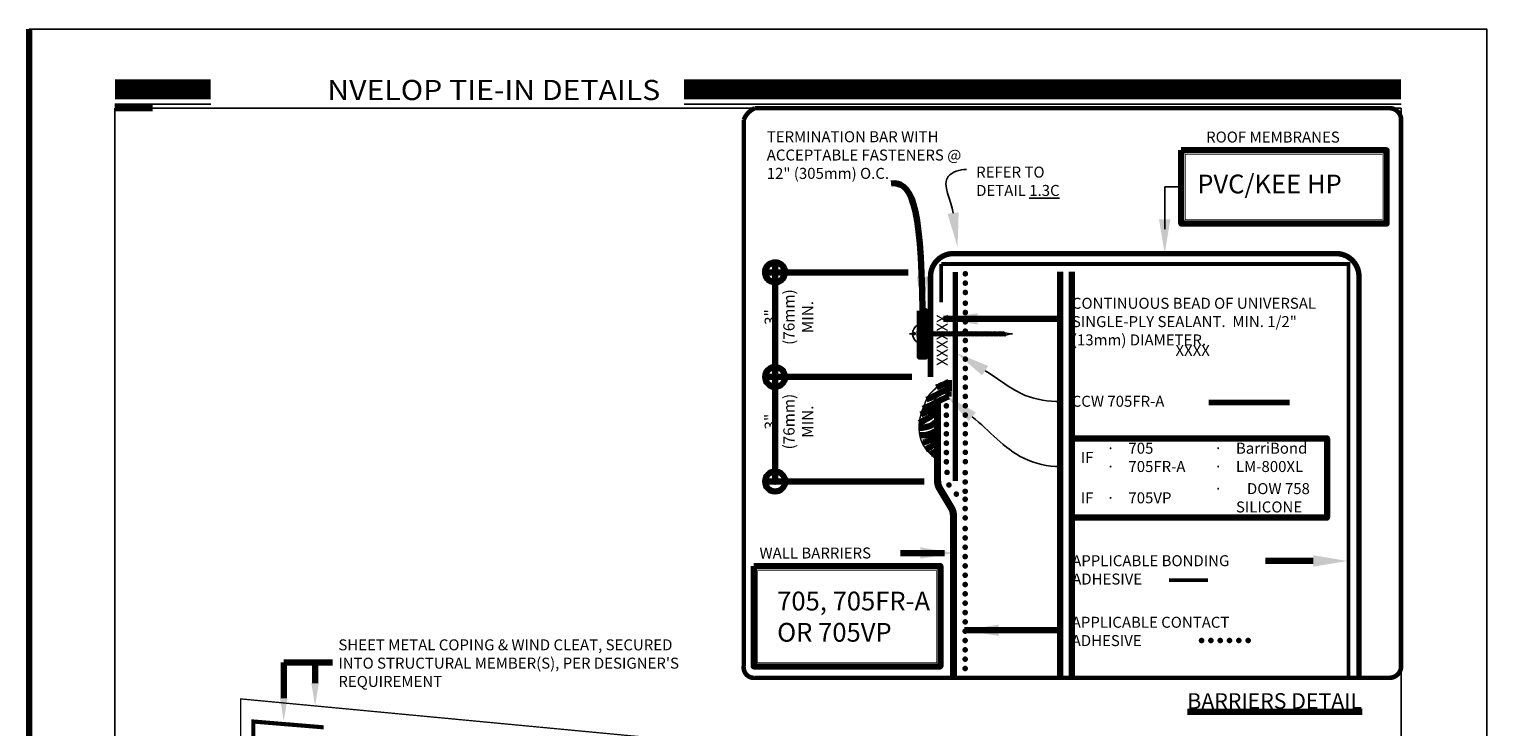
# Model space of a CAD drawing. Units: inches. Extents: x 8873.3 to 8905.1, y 1089.8 to 1131.
# Drawn here: x 8873.3 to 8905.1, y 1115.8 to 1131 of the extents above; entities that cross this region are included whole.
import ezdxf
from ezdxf import colors
from ezdxf.entities.mleader import LeaderData, LeaderLine
from ezdxf.math import Vec2, Vec3

# ---------------------------------------------------------------- set-up
doc = ezdxf.new("R2010")
doc.units = ezdxf.units.IN
doc.header["$MEASUREMENT"] = 0
for name, pattern in [('DASHDOT2', [0.5, 0.25, -0.125, 0, -0.125]), ('DASHED', [0.75, 0.5, -0.25]), ('DASHED2', [0.375, 0.25, -0.125])]:
    doc.linetypes.add(name, pattern=pattern)
doc.layers.get('Defpoints').update_dxf_attribs({"color": 2})
for name, color, linetype in [('BONDINGADHESIVE', 34, 'DASHED2'), ('BRICK 2', 250, 'Continuous'), ('CAVGRIP', 1, 'Continuous'), ('CCW 705FR A', 250, 'Continuous'), ('CCW BARRIBOND', 144, 'DASHED2'), ('CCW EPDM TPO', 5, 'Continuous'), ('FASTENER THREADS', 251, 'Continuous'), ('INSULATION 253', 253, 'Continuous'), ('LEADERS', 252, 'Continuous'), ('LIGHT 252', 252, 'Continuous'), ('NEW TITLE A', 7, 'Continuous'), ('NOTES', 7, 'Continuous'), ('NOTES NVELOP', 7, 'Continuous'), ('SHEETMETAL2', 244, 'Continuous'), ('SOLID', 7, 'Continuous'), ('TERMINATIONBAR', 56, 'Continuous')]:
    doc.layers.add(name, color=color, linetype=linetype)
for name, color, linetype, lineweight in [('CCW 705 STRIP', 1, 'Continuous', 40), ('EPDM MEMBRANE', 5, 'Continuous', 25), ('WATER CUTOFF MASTIC', 6, 'Continuous', 30)]:
    doc.layers.add(name, color=color, linetype=linetype, lineweight=lineweight)
doc.styles.add('ARCHQUIK', font='simplex.shx', dxfattribs={"width": 0.9, "height": 0.1})
doc.styles.get("Standard").update_dxf_attribs({"font": 'simplex.shx', "height": 24})

# ---------------------------------------------------------------- blocks, each defined once
blk = doc.blocks.new('CAV GRIP NEW SYMBOL')
at = {"layer": 'CAVGRIP', "const_width": 0.03}
for points in [[(0.115, -0.028, -1), (0.085, -0.028, -1)], [(0.185, -0.028, 1), (0.215, -0.028, 1)], [(0.285, -0.028, 1), (0.315, -0.028, 1)]]:
    blk.add_lwpolyline(points, format="xyb", close=True, dxfattribs=at)
at = {"layer": 'Defpoints', "linetype": 'Continuous', "lineweight": 100, "ltscale": 24}
for p in [(0, -0.028), (0.4, -0.028)]:
    blk.add_point(p, dxfattribs=at)
blk = doc.blocks.new('NVELOP TITLE 4')
at = {"layer": 'Defpoints'}
for p, q in [((9857.5, 1593.618), (9880, 1593.618)), ((9857.5, 1593.618), (9857.5, 1566.698)), ((9880, 1593.618), (9880, 1563.098))]:
    blk.add_line(p, q, dxfattribs=at)
blk.add_lwpolyline([(9856, 1595), (9881.5, 1595), (9881.5, 1562), (9856, 1562)], close=True, dxfattribs=at)
blk.add_point((9856.5, 1594.539), dxfattribs=at)
at = {"layer": 'SOLID', "color": 170}
for p, q in [((9857.5, 1593.689), (9859.176, 1593.689)), ((9867.458, 1593.689), (9880, 1593.689))]:
    blk.add_line(p, q, dxfattribs=at)
at = {"layer": 'SOLID', "color": 170, "const_width": 0.352}
for points in [[(9857.5, 1593.948), (9859.176, 1593.948)], [(9867.458, 1593.948), (9880, 1593.948)]]:
    blk.add_lwpolyline(points, dxfattribs=at)
at = {"linetype": 'Continuous', "insert": (9867.04, 1593.936), "char_height": 0.352445, "attachment_point": 6, "style": 'ARCHQUIK'}
blk.add_mtext_dynamic_manual_height_columns('{\\fMiriam|b0|i0|c0|p34;\\W1.1;\\T1.1;\\C5;NVELOP TIE\\fMiriam|b0|i0|c177|p34;-\\fMiriam|b0|i0|c0|p34;IN DETAILS}', width=12.06669, gutter_width=1.25, heights=[0], dxfattribs=at)
blk = doc.blocks.new('NVELOP TITLE 1')
at = {"layer": 'LEADERS', "linetype": 'Continuous', "lineweight": 100}
blk.add_blockref('NVELOP TITLE 4', (-9856, -1562), dxfattribs=at)
blk = doc.blocks.new('CONTACT ADHESIVE')
at = {"layer": 'INSULATION 253', "xscale": -2.038552618380698, "yscale": 2.038552618380698, "zscale": 2.038552618380698}
for p in [(8797.248, 1314.553), (8797.859, 1314.553)]:
    blk.add_blockref('CAV GRIP NEW SYMBOL', p, dxfattribs=at)
at = {"layer": 'NOTES NVELOP', "insert": (8793.797, 1314.695), "char_height": 0.24023, "width": 4.79733, "attachment_point": 4, "style": 'ARCHQUIK'}
blk.add_mtext('{\\W1;\\T1.05;APPLICABLE CONTACT ADHESIVE}', dxfattribs=at)
blk = doc.blocks.new('thread 1')
at = {"layer": 'FASTENER THREADS', "linetype": 'Continuous'}
for p, q in [((-0.139, -0.013), (-0.189, 0.013)), ((-0.049, 0.026), (-0.049, 0.039)), ((0, 0), (-0.049, 0.026)), ((-0.14, -0.031), (-0.139, -0.013))]:
    blk.add_line(p, q, dxfattribs=at)
blk.add_arc((-0.418, 1.559), 1.614, 278.14772, 284.99428, dxfattribs=at)
at = {"layer": 'FASTENER THREADS', "color": 253, "linetype": 'Continuous'}
blk.add_arc((-0.281, 0.434), 0.469, 287.55444, 299.57992, dxfattribs=at)
blk = doc.blocks.new('NVELOP TERMINATION BAR')
at = {"linetype": 'Continuous', "lineweight": 100, "ltscale": 12}
for p, q in [((8782.123, 1312.819), (8782.102, 1312.819)), ((8782.144, 1312.77), (8782.102, 1312.77))]:
    blk.add_line(p, q, dxfattribs=at)
at = {"layer": 'FASTENER THREADS', "color": 254, "linetype": 'DASHDOT2', "ltscale": 0.125}
blk.add_line((8781.901, 1312.795), (8784.157, 1312.795), dxfattribs=at)
at = {"layer": 'FASTENER THREADS', "linetype": 'Continuous'}
for p, q in [((8781.973, 1312.812), (8782.027, 1312.812)), ((8781.973, 1312.777), (8782.027, 1312.777)), ((8782.027, 1312.777), (8782.027, 1312.812)), ((8783.835, 1312.766), (8783.815, 1312.766)), ((8783.986, 1312.814), (8783.973, 1312.814)), ((8784.001, 1312.765), (8783.982, 1312.765)), ((8784.001, 1312.765), (8783.986, 1312.814)), ((8784.114, 1312.795), (8783.986, 1312.814)), ((8783.987, 1312.739), (8784.001, 1312.765)), ((8784.001, 1312.765), (8784.114, 1312.795))]:
    blk.add_line(p, q, dxfattribs=at)
blk.add_lwpolyline([(8782.079, 1312.592), (8782.079, 1312.997), (8782.102, 1312.997), (8782.102, 1312.592)], close=True, dxfattribs=at)
for start, end in [(120.7523, 175.3612), (184.6388, 239.2477)]:
    blk.add_arc((8782.192, 1312.795), 0.22, start, end, dxfattribs=at)
at = {"layer": 'TERMINATIONBAR', "linetype": 'Continuous', "lineweight": 100, "ltscale": 12}
blk.add_line((8782.125, 1312.735), (8782.125, 1312.854), dxfattribs=at)
at = {"layer": 'TERMINATIONBAR', "linetype": 'Continuous', "lineweight": 100, "ltscale": 12, "const_width": 0.01}
blk.add_lwpolyline([(8782.128, 1313.295), (8782.253, 1313.295), (8782.253, 1312.295), (8782.128, 1312.295)], close=True, dxfattribs=at)
at = {"layer": 'TERMINATIONBAR', "linetype": 'Continuous', "lineweight": 100, "ltscale": 12}
for points in [[(8782.128, 1313.295), (8782.253, 1313.295), (8782.253, 1312.854), (8782.128, 1312.854)], [(8782.253, 1312.735), (8782.128, 1312.735), (8782.128, 1312.295), (8782.253, 1312.295)]]:
    blk.add_lwpolyline(points, close=True, dxfattribs=at)
at = {"layer": 'FASTENER THREADS', "linetype": 'Continuous', "xscale": 0.5343749999999999, "yscale": 0.5343749999999999, "zscale": 0.5343749999999999, "rotation": 90.00000000000001}
for p in [(8782.137, 1312.845), (8782.164, 1312.845), (8782.192, 1312.845), (8782.22, 1312.845), (8782.248, 1312.845), (8782.275, 1312.845), (8782.303, 1312.844), (8782.331, 1312.844), (8782.358, 1312.844), (8782.386, 1312.844), (8782.414, 1312.844), (8782.442, 1312.844), (8782.469, 1312.844), (8782.497, 1312.844), (8782.525, 1312.844), (8782.553, 1312.844), (8782.58, 1312.844), (8782.608, 1312.844), (8782.636, 1312.843), (8782.663, 1312.843), (8782.691, 1312.843), (8782.719, 1312.843), (8782.747, 1312.843), (8782.774, 1312.843), (8782.802, 1312.843), (8782.83, 1312.843), (8782.858, 1312.843), (8782.885, 1312.843), (8782.913, 1312.843), (8782.941, 1312.843), (8782.968, 1312.842), (8782.996, 1312.842), (8783.024, 1312.842), (8783.052, 1312.842), (8783.079, 1312.842), (8783.107, 1312.842), (8783.135, 1312.842), (8783.162, 1312.842), (8783.19, 1312.842), (8783.218, 1312.842), (8783.246, 1312.842), (8783.273, 1312.842), (8783.301, 1312.842), (8783.329, 1312.841), (8783.357, 1312.841), (8783.384, 1312.841), (8783.412, 1312.841), (8783.44, 1312.841), (8783.467, 1312.841), (8783.495, 1312.841), (8783.523, 1312.841), (8783.551, 1312.841), (8783.578, 1312.841), (8783.606, 1312.841), (8783.634, 1312.841), (8783.662, 1312.84), (8783.689, 1312.84), (8783.717, 1312.84), (8783.745, 1312.84), (8783.772, 1312.84), (8783.8, 1312.84), (8783.828, 1312.84), (8783.856, 1312.84), (8783.883, 1312.84), (8783.911, 1312.84), (8783.939, 1312.84), (8783.966, 1312.84)]:
    blk.add_blockref('thread 1', p, dxfattribs=at)

msp = doc.modelspace()

# ---------------------------------------------------------------- linework, layer by layer
at = {"linetype": 'Continuous', "lineweight": 100, "ltscale": 12, "const_width": 0.0734}
for points in [[(8889.536, 1125.707, 1), (8889.609, 1125.707, 1)], [(8889.538, 1123.421, 1), (8889.612, 1123.421, 1)], [(8889.538, 1121.135, 1), (8889.612, 1121.135, 1)]]:
    msp.add_lwpolyline(points, format="xyb", close=True, dxfattribs=at)
at = {"linetype": 'Continuous', "lineweight": 100, "ltscale": 24, "const_width": 0.000102}
for points in [[(8893.821, 1121.035), (8893.821, 1125.716), (8901.949, 1125.716), (8901.949, 1116.844)], [(8893.821, 1116.844), (8893.821, 1121.035)]]:
    msp.add_lwpolyline(points, dxfattribs=at)
at = {"layer": 'BONDINGADHESIVE', "color": 32, "linetype": 'DASHED', "ltscale": 0.5}
for points, const_width in [([(8893.206, 1125.055), (8893.208, 1125.89)], 0.0828), ([(8902.114, 1125.717), (8902.114, 1125.89), (8893.208, 1125.89)], 0.0815), ([(8902.114, 1116.844), (8902.114, 1125.717)], 0.0815), ([(8898.186, 1118.98), (8899.039, 1118.98)], 0.0815)]:
    msp.add_lwpolyline(points, dxfattribs=dict(at, const_width=const_width))
at = {"layer": 'BRICK 2', "linetype": 'Continuous', "lineweight": 100, "ltscale": 24, "const_width": 0.121}
msp.add_lwpolyline([(8893.517, 1121.144), (8893.517, 1125.716)], dxfattribs=at)
at = {"layer": 'CAVGRIP', "const_width": 0.0612}
for points in [[(8893.32, 1122.819, -1), (8893.32, 1122.758, -1)], [(8893.349, 1121.308, 1), (8893.32, 1121.362, 1)], [(8893.362, 1121.086, -1), (8893.39, 1121.032, -1)], [(8893.524, 1120.887, -1), (8893.553, 1120.833, -1)], [(8893.731, 1117.017, 1), (8893.731, 1117.078, 1)]]:
    msp.add_lwpolyline(points, format="xyb", close=True, dxfattribs=at)
at = {"layer": 'CCW 705 STRIP', "linetype": 'Continuous', "lineweight": 100, "const_width": 0.156}
msp.add_lwpolyline([(8893.128, 1122.95), (8893.128, 1121.144, 0.136365), (8893.173, 1120.983), (8893.429, 1120.557, -0.136365), (8893.474, 1120.396), (8893.474, 1116.844)], format="xyb", dxfattribs=at)
at = {"layer": 'CCW 705FR A', "color": 18, "linetype": 'Continuous', "true_color": 0x000000, "const_width": 0.125}
msp.add_lwpolyline([(8900.828, 1122.864), (8899.057, 1122.864)], dxfattribs=at)
at = {"layer": 'CCW BARRIBOND', "linetype": 'Continuous', "lineweight": 100, "ltscale": 24, "const_width": 0.0331}
msp.add_lwpolyline([(8893.049, 1121.661), (8892.994, 1121.716), (8892.949, 1121.761), (8892.914, 1121.798), (8892.887, 1121.828), (8892.866, 1121.854), (8892.85, 1121.875), (8892.837, 1121.894), (8892.826, 1121.912), (8892.816, 1121.929), (8892.807, 1121.947), (8892.798, 1121.965), (8892.79, 1121.983), (8892.782, 1122.002), (8892.775, 1122.02), (8892.768, 1122.038), (8892.762, 1122.056), (8892.756, 1122.074), (8892.752, 1122.092), (8892.747, 1122.109), (8892.743, 1122.127), (8892.74, 1122.145), (8892.737, 1122.162), (8892.734, 1122.18), (8892.732, 1122.198), (8892.73, 1122.216), (8892.728, 1122.234), (8892.726, 1122.252), (8892.725, 1122.271), (8892.724, 1122.289), (8892.723, 1122.307), (8892.723, 1122.326), (8892.723, 1122.344), (8892.724, 1122.363), (8892.724, 1122.381), (8892.726, 1122.399), (8892.728, 1122.418), (8892.73, 1122.436), (8892.732, 1122.455), (8892.735, 1122.474), (8892.738, 1122.493), (8892.742, 1122.512), (8892.746, 1122.531), (8892.75, 1122.551), (8892.755, 1122.57), (8892.759, 1122.589), (8892.764, 1122.607), (8892.77, 1122.626), (8892.775, 1122.643), (8892.78, 1122.66), (8892.786, 1122.676), (8892.792, 1122.693), (8892.798, 1122.709), (8892.805, 1122.726), (8892.811, 1122.744), (8892.819, 1122.763), (8892.827, 1122.783), (8892.835, 1122.804), (8892.844, 1122.827), (8892.853, 1122.85), (8892.862, 1122.874), (8892.872, 1122.898), (8892.882, 1122.921), (8892.893, 1122.943), (8892.903, 1122.964), (8892.914, 1122.983), (8892.924, 1123.001), (8892.935, 1123.017), (8892.947, 1123.032), (8892.958, 1123.046), (8892.97, 1123.06), (8892.982, 1123.073), (8892.994, 1123.086), (8893.007, 1123.098), (8893.021, 1123.111), (8893.034, 1123.123), (8893.048, 1123.136), (8893.061, 1123.148), (8893.074, 1123.161), (8893.087, 1123.173), (8893.1, 1123.185), (8893.111, 1123.197), (8893.123, 1123.209), (8893.134, 1123.22), (8893.145, 1123.232), (8893.156, 1123.243), (8893.168, 1123.253), (8893.18, 1123.263), (8893.192, 1123.272), (8893.206, 1123.281), (8893.221, 1123.289), (8893.238, 1123.297), (8893.258, 1123.305), (8893.281, 1123.313), (8893.308, 1123.321), (8893.339, 1123.331), (8893.376, 1123.341)], dxfattribs=at)
at = {"layer": 'CCW BARRIBOND', "linetype": 'Continuous', "lineweight": 100, "ltscale": 24}
for points, degree in [([(8893.105, 1123.191), (8893.185, 1123.225), (8893.273, 1123.266), (8893.368, 1123.314)], 3), ([(8893.376, 1123.348), (8893.368, 1122.994)], 1), ([(8892.807, 1122.733), (8892.959, 1122.778), (8893.141, 1122.907), (8893.368, 1122.994)], 3), ([(8892.728, 1122.419), (8892.897, 1122.497), (8893.043, 1122.595), (8893.093, 1122.656)], 3), ([(8892.762, 1122.6), (8892.895, 1122.658), (8893.029, 1122.729), (8893.096, 1122.795)], 3), ([(8892.723, 1122.305), (8892.929, 1122.311), (8893.053, 1122.376), (8893.125, 1122.48)], 3), ([(8892.971, 1121.733), (8893.043, 1121.77), (8893.106, 1121.806), (8893.118, 1121.823)], 3)]:
    msp.add_open_spline(points, degree=degree, dxfattribs=at)
for points, knots in [([(8892.885, 1122.926), (8892.932, 1122.946), (8893.081, 1123.018), (8893.368, 1123.169), (8893.364, 1123.169)], [1.473919, 1.473919, 1.473919, 1.473919, 2, 3, 3, 3, 3]), ([(8892.739, 1122.151), (8892.805, 1122.14), (8892.922, 1122.157), (8893.016, 1122.194), (8893.124, 1122.27)], [0.346939, 0.346939, 0.346939, 0.346939, 1, 2, 2, 2, 2]), ([(8892.789, 1121.984), (8892.813, 1121.988), (8892.915, 1122.014), (8893.018, 1122.059), (8893.123, 1122.126)], [0.731138, 0.731138, 0.731138, 0.731138, 1, 2, 2, 2, 2]), ([(8892.866, 1121.836), (8892.937, 1121.87), (8893.085, 1121.959), (8893.106, 1122.016), (8893.118, 1122.035)], [0.496753, 0.496753, 0.496753, 0.496753, 1, 1.65174, 1.65174, 1.65174, 1.65174])]:
    msp.add_open_spline(points, degree=3, knots=knots, dxfattribs=at)
at = {"layer": 'CCW EPDM TPO', "linetype": 'Continuous', "lineweight": 100, "const_width": 0.121}
msp.add_lwpolyline([(8892.974, 1123.421), (8892.974, 1125.618)], dxfattribs=at)
at = {"layer": 'Defpoints', "linetype": 'Continuous', "lineweight": 100, "ltscale": 12}
for p, q in [((8873.263, 1131.024), (8873.263, 1089.774)), ((8875.962, 1129.296), (8875.138, 1129.296)), ((8875.962, 1129.296), (8875.138, 1129.296)), ((8895.811, 1125.716), (8895.811, 1116.844)), ((8896.061, 1125.716), (8896.061, 1116.844))]:
    msp.add_line(p, q, dxfattribs=at)
at = {"layer": 'Defpoints', "linetype": 'Continuous', "lineweight": 100, "ltscale": 24}
for centre in [(8889.572, 1125.707), (8889.575, 1123.421), (8889.575, 1121.135)]:
    msp.add_circle(centre, 0.218, dxfattribs=at)
for p in [(8893.32, 1122.585), (8893.731, 1117.251)]:
    msp.add_point(p, dxfattribs=at)
at = {"layer": 'EPDM MEMBRANE', "linetype": 'Continuous', "lineweight": 100, "const_width": 0.119}
for points in [[(8892.974, 1125.618), (8892.974, 1125.618, -0.414214), (8893.474, 1126.118), (8896.061, 1126.118)], [(8896.061, 1126.118), (8901.842, 1126.118, -0.414214), (8902.342, 1125.618), (8902.342, 1116.844)]]:
    msp.add_lwpolyline(points, format="xyb", dxfattribs=at)
at = {"layer": 'LEADERS', "color": 252, "ltscale": 12}
msp.add_line((8898.456, 1127.575), (8898.094, 1127.575), dxfattribs=at)
at = {"layer": 'LEADERS', "linetype": 'Continuous', "lineweight": 100, "ltscale": 12}
for p, q in [((8889.575, 1125.925), (8889.575, 1123.366)), ((8892.485, 1125.707), (8889.321, 1125.707)), ((8893.255, 1124.69), (8895.811, 1124.69)), ((8889.575, 1123.639), (8889.575, 1121.08)), ((8892.568, 1123.421), (8889.357, 1123.421)), ((8892.833, 1121.135), (8889.357, 1121.135)), ((8893.277, 1119.572), (8892.314, 1119.572)), ((8893.715, 1117.883), (8895.811, 1117.883))]:
    msp.add_line(p, q, dxfattribs=at)
at = {"layer": 'LEADERS', "color": 252, "linetype": 'Continuous', "lineweight": 100, "ltscale": 12}
msp.add_line((8879.899, 1117.179), (8878.83, 1117.179), dxfattribs=at)
at = {"layer": 'LEADERS', "linetype": 'Continuous', "lineweight": 100, "ltscale": 24}
for points in [[(8898.456, 1128.377), (8902.945, 1128.377), (8902.945, 1126.773), (8898.456, 1126.773)], [(8896.06, 1122.078), (8901.644, 1122.078), (8901.644, 1120.345), (8896.06, 1120.345)], [(8889.107, 1119.288), (8893.188, 1119.288), (8893.188, 1117.094), (8889.107, 1117.094)]]:
    msp.add_lwpolyline(points, close=True, dxfattribs=at)
at = {"layer": 'LEADERS', "linetype": 'Continuous', "lineweight": 100, "ltscale": 24, "const_width": 0.0001}
for points in [[(8896.694, 1122.078), (8896.694, 1120.345)], [(8899.046, 1122.078), (8899.046, 1120.345)], [(8896.06, 1121.211), (8901.644, 1121.211)]]:
    msp.add_lwpolyline(points, dxfattribs=at)
at = {"layer": 'LEADERS', "linetype": 'Continuous', "lineweight": 100, "ltscale": 12}
for points in [[(8892.797, 1124.865), (8892.779, 1127.309), (8892.52, 1127.699), (8892.115, 1127.65)], [(8901.343, 1119.398), (8901.179, 1119.398), (8901.014, 1119.398), (8900.298, 1119.398)]]:
    msp.add_open_spline(points, degree=3, dxfattribs=at)
at = {"layer": 'LEADERS', "color": 252, "ltscale": 12}
msp.add_open_spline([(8898.094, 1126.649), (8898.094, 1126.721), (8898.094, 1127.015), (8898.094, 1127.575)], degree=3, dxfattribs=at)
at = {"layer": 'LEADERS', "color": 252, "linetype": 'Continuous', "lineweight": 100, "ltscale": 12}
for points, knots in [([(8878.83, 1116.402), (8878.83, 1116.473), (8878.83, 1116.544), (8878.83, 1116.615), (8878.83, 1116.615), (8878.83, 1116.615), (8878.83, 1116.615), (8878.83, 1116.803), (8878.83, 1116.991), (8878.83, 1117.179)], [0, 0, 0, 0, 0.2121686, 0.2121686, 0.2121686, 0.2121686, 0.2121686, 0.2121687, 0.7764256, 0.7764256, 0.7764256, 0.7764256]), ([(8879.516, 1116.729), (8879.516, 1116.8), (8879.516, 1116.87), (8879.516, 1116.941), (8879.516, 1116.941), (8879.516, 1116.941), (8879.516, 1116.941), (8879.516, 1117.02), (8879.516, 1117.1), (8879.516, 1117.179)], [0, 0, 0, 0, 0.2121686, 0.2121686, 0.2121686, 0.2121686, 0.2121686, 0.2121687, 0.4497947, 0.4497947, 0.4497947, 0.4497947])]:
    msp.add_open_spline(points, degree=3, knots=knots, dxfattribs=at)
for points in [[(8897.969, 1126.868), (8898.094, 1126.118), (8898.219, 1126.868)], [(8879.599, 1116.729), (8879.516, 1116.229), (8879.433, 1116.729)], [(8878.913, 1116.402), (8878.83, 1115.902), (8878.747, 1116.402)]]:
    msp.add_solid(points, dxfattribs=at)
at = {"layer": 'LEADERS', "color": 252, "linetype": 'Continuous', "lineweight": 100, "ltscale": 24}
msp.add_solid([(8892.672, 1125.615), (8892.797, 1124.865), (8892.922, 1125.615)], dxfattribs=at)
at = {"layer": 'LEADERS', "linetype": 'Continuous', "lineweight": 100, "ltscale": 12}
for points in [[(8894.005, 1124.565), (8893.255, 1124.69), (8894.005, 1124.815)], [(8892.753, 1119.697), (8893.503, 1119.572), (8892.753, 1119.447)], [(8901.343, 1119.523), (8902.093, 1119.398), (8901.343, 1119.273)], [(8894.465, 1117.758), (8893.715, 1117.883), (8894.465, 1118.008)]]:
    msp.add_solid(points, dxfattribs=at)
at = {"layer": 'LIGHT 252', "linetype": 'DASHED', "lineweight": 100, "const_width": 0.1}
msp.add_lwpolyline([(8903.013, 1129.296), (8889.126, 1129.296, 0.184383), (8888.89, 1129.046), (8888.89, 1117.094, 0.474102), (8889.126, 1116.844), (8903.013, 1116.844, 0.414214), (8903.263, 1117.094), (8903.263, 1129.046, 0.414214)], format="xyb", close=True, dxfattribs=at)
at = {"layer": 'NEW TITLE A', "linetype": 'Continuous', "lineweight": 100, "ltscale": 48, "const_width": 0.0138}
for points in [[(8898.544, 1128.289), (8902.857, 1128.289), (8902.857, 1126.861), (8898.544, 1126.861)], [(8889.187, 1119.186), (8893.108, 1119.186), (8893.108, 1117.174), (8889.187, 1117.174)]]:
    msp.add_lwpolyline(points, close=True, dxfattribs=at)
at = {"layer": 'SHEETMETAL2', "linetype": 'Continuous', "lineweight": 100, "ltscale": 24}
msp.add_lwpolyline([(8878.258, 1110.207, 0.0289, 0.0289, 0), (8877.78, 1109.729, 0.0289, 0.0289, -1), (8877.534, 1109.976, 0.0289, 0.0289, 0), (8877.888, 1110.33, 0.0289, 0.0289, 0), (8877.888, 1116.383, 0.0282, 0.0282, 0), (8892.453, 1115.006, 0.0578, 0.0578, 0), (8892.453, 1109.561, 0.0578, 0.0578, 0), (8892.73, 1109.284, 0.0578, 0.0578, -1), (8892.572, 1109.126, 0.0578, 0.0578, 0)], format="xyseb", dxfattribs=at)
at = {"layer": 'SHEETMETAL2', "linetype": 'Continuous', "lineweight": 100, "ltscale": 24, "const_width": 0.0903}
msp.add_lwpolyline([(8877.623, 1109.819), (8878.167, 1110.363), (8878.167, 1115.888), (8879.703, 1115.761)], dxfattribs=at)

# ---------------------------------------------------------------- block references
at = {"linetype": 'Continuous', "lineweight": 100, "xscale": 1.25, "yscale": 1.25, "zscale": 1.25}
msp.add_blockref('NVELOP TITLE 1', (8873.263, 1089.774), dxfattribs=at)
at = {"layer": 'INSULATION 253', "yscale": 2.038552618380698, "zscale": 2.038552618380698}
for p, xscale, rotation in [((8893.677, 1125.064), 2.038552618380698, 90.00000000000001), ((8893.677, 1124.422), 2.038552618380698, 90.00000000000001), ((8893.677, 1123.81), 2.038552618380698, 90.00000000000001), ((8893.677, 1123.199), 2.038552618380698, 90.00000000000001), ((8893.677, 1123.403), -2.038552618380698, 90), ((8893.263, 1122.789), -2.038552618380698, 90), ((8893.677, 1122.791), -2.038552618380698, 90), ((8893.263, 1122.177), -2.038552618380698, 90), ((8893.677, 1122.18), -2.038552618380698, 90), ((8893.674, 1120.717), 2.038552618380698, 90.00000000000001), ((8893.674, 1120.136), 2.038552618380698, 90.00000000000001), ((8893.674, 1119.494), 2.038552618380698, 90.00000000000001), ((8893.674, 1118.882), 2.038552618380698, 90.00000000000001), ((8893.674, 1118.271), 2.038552618380698, 90.00000000000001), ((8893.674, 1118.474), -2.038552618380698, 90), ((8893.674, 1117.863), -2.038552618380698, 90)]:
    msp.add_blockref('CAV GRIP NEW SYMBOL', p, dxfattribs=dict(at, xscale=xscale, rotation=rotation))
at = {"layer": 'LEADERS', "linetype": 'Continuous', "lineweight": 100}
msp.add_blockref('CONTACT ADHESIVE', (102.264, -196.837), dxfattribs=at)
at = {"layer": 'TERMINATIONBAR', "linetype": 'Continuous', "lineweight": 100}
msp.add_blockref('NVELOP TERMINATION BAR', (110.61, -188.429), dxfattribs=at)

# ---------------------------------------------------------------- texts
at = {"layer": 'EPDM MEMBRANE', "linetype": 'Continuous', "lineweight": 100, "insert": (8898.806, 1127.586), "char_height": 0.4102, "width": 3.87421, "attachment_point": 4}
msp.add_mtext('PVC/KEE HP', dxfattribs=at)
at = {"layer": 'NEW TITLE A', "linetype": 'Continuous', "lineweight": 100, "ltscale": 48, "attachment_point": 4}
for s, insert, char_height, width in [('{\\C96;705, 705FR-A OR 705VP}', (8889.62, 1118.18), 0.41016, 3.54225), ('{\\LBARRIERS DETAIL}', (8898.589, 1116.337), 0.3418, 10.95447)]:
    msp.add_mtext(s, dxfattribs=dict(at, insert=insert, char_height=char_height, width=width))
at = {"layer": 'NOTES NVELOP', "attachment_point": 4, "style": 'ARCHQUIK'}
for s, insert, char_height, width in [('\\pxql;{\\W1;\\T1.05;TERMINATION BAR WITH ACCEPTABLE FASTENERS @ 12" (305mm) O.C.}', (8889.392, 1128.272), 0.24023, 4.26828), ('\\pxql;{\\W1;\\T1.05;ROOF MEMBRANES}', (8899, 1128.665), 0.24023, 3.50233), ('\\A1;{\\W1;\\T1.05;CONTINUOUS BEAD OF UNIVERSAL SINGLE-PLY SEALANT.  MIN. 1/2" (13mm) DIAMETER.}', (8896.065, 1124.631), 0.24023, 5.78028), ('{\\W1;\\T1.05;CCW 705FR-A }', (8896.061, 1122.889), 0.24023, 4.79733), ('\\pxi-3,l3,t2;{\\fSymbol|b0|i0|c2|p18;\\W1;\\T1.05;·^I}{\\W1;\\T1.05;BarriBond\\P{\\fSymbol|b0|i0|c2|p18;·^I}LM-800XL}', (8899.172, 1121.663), 0.24023, 2.94417), ('{\\W1;\\T1.05;IF }', (8896.257, 1121.663), 0.24023, 0.24721), ('\\pxi-3,l3,t2;{\\fSymbol|b0|i0|c2|p18;\\W1;\\T1.05;·^I}{\\W1;\\T1.05;705\\P{\\fSymbol|b0|i0|c2|p18;·^I}705FR-A}', (8896.82, 1121.663), 0.24023, 2.56577), ('\\pxi-2,l2,t3;{\\fSymbol|b0|i0|c2|p18;\\W1;\\T1.05;·^I}{\\W1;\\T1.05;DOW 758 SILICONE}', (8899.172, 1120.779), 0.24023, 2.71343), ('{\\W1;\\T1.05;IF }', (8896.259, 1120.778), 0.24023, 0.24721), ('\\pxi-3,l3,t2;{\\fSymbol|b0|i0|c2|p18;\\W1;\\T1.05;·^I}{\\W1;\\T1.05;705VP}', (8896.82, 1120.778), 0.24023, 2.04693), ('\\pxql;{\\W1;\\T1.05;WALL BARRIERS}', (8889.233, 1119.572), 0.24023, 5.38235), ('{\\W1;\\T1.05;APPLICABLE BONDING ADHESIVE }', (8896.071, 1119.203), 0.24023, 4.79733), ("{\\W1;\\T1.05;SHEET METAL COPING & WIND CLEAT, SECURED INTO STRUCTURAL MEMBER(S), PER DESIGNER'S REQUIREMENT}", (8880.025, 1117.164), 0.240234, 8.14551)]:
    msp.add_mtext(s, dxfattribs=dict(at, insert=insert, char_height=char_height, width=width))
at = {"layer": 'NOTES NVELOP', "char_height": 0.24487, "width": 1.0683, "attachment_point": 5, "rotation": 90, "style": 'ARCHQUIK'}
for insert in [(8889.877, 1124.73), (8889.877, 1122.444)]:
    msp.add_mtext('\\pxqc;{\\W1;\\T1.05;3" (76mm)\\PMIN.}', dxfattribs=dict(at, insert=insert))
at = {"layer": 'WATER CUTOFF MASTIC', "linetype": 'Continuous', "lineweight": 100, "ltscale": 12, "insert": (8893.229, 1123.662), "char_height": 0.24023, "width": 5.16009, "attachment_point": 4, "rotation": 90, "style": 'ARCHQUIK'}
msp.add_mtext('{\\W1;\\T1.05;XXXXXX}', dxfattribs=at)
at = {"layer": 'WATER CUTOFF MASTIC', "linetype": 'Continuous', "lineweight": 100, "ltscale": 12, "insert": (8898.33, 1123.999), "char_height": 0.24023, "width": 5.16009, "attachment_point": 4, "style": 'ARCHQUIK'}
msp.add_mtext('{\\W1;\\T1.05;XXXX}', dxfattribs=at)

# ---------------------------------------------------------------- leaders
at = {"layer": 'LEADERS', "linetype": 'Continuous', "lineweight": 100, "ltscale": 12}
ml = msp.add_multileader_mtext('Standard', dxfattribs=at)
ml.set_content('')
ml.set_leader_properties(color=252, linetype='ByLayer', lineweight=-1)
ml.build(insert=Vec2(0, 0))
ml.multileader.update_dxf_attribs({"leader_type": 2, "text_right_attachment_type": 6, "dogleg_length": 0.36, "arrow_head_size": 0.75})
ctx = ml.context
ctx.base_point, ctx.char_height, ctx.arrow_head_size, ctx.landing_gap_size, ctx.plane_origin = Vec3(8895.811, 1122.881), 24, 0.75, 0.09, Vec3(8893.529, 1123.589)
ctx.right_attachment = 6
notes = []
notes.append((ctx, [(0, (1, 1, 0), (8895.451, 1122.881), (1, 0), 0.36, [(0, [(8893.529, 1123.95), (8895.046, 1123.019)], 0, [])])]))
ctx.mtext, ml.multileader.dxf.content_type = None, 0
ml = msp.add_multileader_mtext('Standard', dxfattribs=at)
ml.set_content('')
ml.set_leader_properties(color=252, linetype='ByLayer', lineweight=-1)
ml.build(insert=Vec2(0, 0))
ml.multileader.update_dxf_attribs({"leader_type": 2, "text_right_attachment_type": 6, "dogleg_length": 0.36, "arrow_head_size": 0.75})
ctx = ml.context
ctx.base_point, ctx.char_height, ctx.arrow_head_size, ctx.landing_gap_size, ctx.plane_origin = Vec3(8895.811, 1121.461), 24, 0.75, 0.09, Vec3(8893.302, 1122.659)
ctx.right_attachment = 6
notes.append((ctx, [(0, (1, 1, 0), (8895.451, 1121.461), (1, 0), 0.36, [(0, [(8893.302, 1123.02), (8895.012, 1121.643)], 0, [])])]))
ctx.mtext, ml.multileader.dxf.content_type = None, 0
at = {"layer": 'NOTES', "linetype": 'Continuous', "lineweight": 100, "ltscale": 12}
ml = msp.add_multileader_mtext('Standard', dxfattribs=at)
ml.set_content('')
ml.set_leader_properties(color=252, linetype='ByLayer', lineweight=-1)
ml.build(insert=Vec2(0, 0))
ml.multileader.update_dxf_attribs({"leader_type": 2, "text_right_attachment_type": 6, "dogleg_length": 0.36, "arrow_head_size": 0.75})
ctx = ml.context
ctx.base_point, ctx.char_height, ctx.arrow_head_size, ctx.landing_gap_size, ctx.plane_origin, ctx.plane_x_axis, ctx.plane_y_axis = Vec3(8893.76, 1127.959), 24, 0.75, 0.09, Vec3(8897.777, 1127.9), Vec3(-1, 0), Vec3(0, -1)
ctx.right_attachment = 6
notes.append((ctx, [(1, (1, 1, 0), (8893.4, 1127.959), (1, 0), 0.36, [(0, [(8893.565, 1126.261), (8893.361, 1127.806)], 0, [])])]))
ctx.mtext, ml.multileader.dxf.content_type = None, 0
for ctx, leaders in notes:
    for number, flags, end, landing, length, lines in leaders:
        leader = LeaderData()
        leader.index, (leader.has_last_leader_line, leader.has_dogleg_vector, leader.attachment_direction) = number, flags
        leader.last_leader_point, leader.dogleg_vector, leader.dogleg_length = Vec3(end), Vec3(landing), length
        for number, points, colour, breaks in lines:
            line = LeaderLine()
            line.index, line.vertices, line.color, line.breaks = number, Vec3.list(points), colors.encode_raw_color(colour), breaks
            leader.lines.append(line)
        ctx.leaders.append(leader)

# ---------------------------------------------------------------- next in the draw order: texts
at = {"layer": 'NOTES NVELOP', "insert": (8893.971, 1127.698), "char_height": 0.24023, "width": 2.13887, "attachment_point": 4, "style": 'ARCHQUIK', "bg_fill": 3, "box_fill_scale": 1, "bg_fill_color": 256, "bg_fill_transparency": 0}
msp.add_mtext('REFER TO DETAIL {\\L\\C1;1.3C}', dxfattribs=at)

doc.saveas('drawing.dxf')
